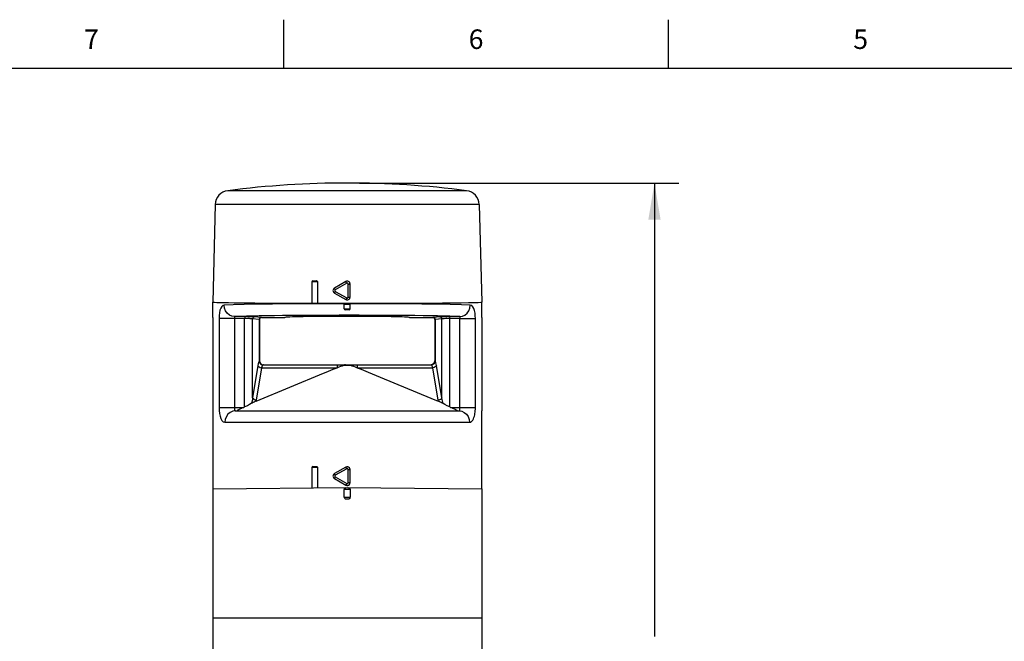
# Model space of a CAD drawing. Units: inches. Extents: x 0.4 to 16.6, y 0.6 to 10.4.
# Drawn here: x 3.2 to 8.3, y 7.2 to 10.4 of the extents above; entities that cross this region are included whole.
import ezdxf

# ---------------------------------------------------------------- set-up
doc = ezdxf.new("R2010")
doc.units = ezdxf.units.IN
doc.header["$LTSCALE"] = 0.935
doc.header["$MEASUREMENT"] = 0
doc.layers.get('0').update_dxf_attribs({"linetype": 'CONTINUOUS'})
doc.layers.add('AXIS', color=7, linetype='CONTINUOUS')
doc.layers.add('DRIVEN_DIMS', color=7, linetype='CONTINUOUS')
doc.styles.add('TEXTSTYLE_2', font='txt', dxfattribs={"width": 0.8})
doc.dimstyles.new('DIMSTYLE_2', dxfattribs={"dimtxt": 0.1, "dimasz": 0.1875, "dimexe": 0.125, "dimexo": 0.0625, "dimgap": 0.1, "dimtad": 0, "dimtih": 1, "dimtoh": 1, "dimdec": 1, "dimlfac": 2, "dimzin": 4, "dimdsep": 46, "dimtxsty": 'STANDARD', "dimblk": '_FILLED', "dimblk1": '_FILLED', "dimblk2": '_FILLED', "dimcen": 0.09, "dimadec": 0, "dimazin": 0, "dimtp": 0.005, "dimtm": 0.005, "dimtfac": 1, "dimtdec": 3, "dimtofl": 0, "dimtmove": 0, "dimatfit": 3, "dimldrblk": '_FILLED', "dimfxl": 1, "dimtolj": 1, "dimtzin": 4, "dimarcsym": 0})

# ---------------------------------------------------------------- blocks, each defined once
blk = doc.blocks.new('_FILLED')
at = {"color": 0, "linetype": 'BYBLOCK'}
blk.add_solid([(0, 0), (-1, 0.167), (-1, -0.167)], dxfattribs=at)
blk = doc.blocks.new('*D2')
at = {"layer": 'DRIVEN_DIMS', "color": 7, "linetype": 'CONTINUOUS'}
for p, q in [((4.9474, 9.525), (6.5838, 9.525)), ((6.4588, 9.525), (6.4588, 7.2017)), ((6.4588, 4.5784), (6.4588, 6.7517)), ((5.4753, 4.5784), (6.5838, 4.5784))]:
    blk.add_line(p, q, dxfattribs=at)
at = {"layer": 'DRIVEN_DIMS', "color": 7, "linetype": 'CONTINUOUS', "xscale": 0.1875, "yscale": 0.1875, "zscale": 0.1875}
for p, rotation in [((6.4588, 9.525), 90), ((6.4588, 4.5784), 270)]:
    blk.add_blockref('_FILLED', p, dxfattribs=dict(at, rotation=rotation))
at = {"layer": 'DRIVEN_DIMS', "color": 7, "linetype": 'CONTINUOUS', "insert": (6.4088, 7.1017), "char_height": 0.1, "width": 0.6, "attachment_point": 2, "line_spacing_factor": 0.9}
blk.add_mtext('251.3\\P[9.89]', dxfattribs=at)

msp = doc.modelspace()

# ---------------------------------------------------------------- linework, layer by layer
at = {"color": 7, "linetype": 'CONTINUOUS'}
for p, q in [((4.56, 10.112), (4.56, 10.362)), ((6.53, 10.112), (6.53, 10.362)), ((16.38, 10.112), (0.62, 10.112)), ((5.4965, 9.4857), (4.2734, 9.4857)), ((4.2091, 9.4144), (4.196, 8.9147)), ((5.5608, 9.4144), (4.2091, 9.4144)), ((5.5608, 9.4144), (5.5739, 8.9147)), ((4.733, 9.0181), (4.7035, 9.0181)), ((4.7084, 9.023), (4.7281, 9.023)), ((4.8776, 9.0201), (4.8196, 8.9866)), ((4.8824, 9.0115), (4.8236, 8.9781)), ((4.8899, 8.9403), (4.8899, 9.0073)), ((4.8899, 9.0073), (4.8997, 9.0073)), ((4.8997, 8.9403), (4.8997, 9.0073)), ((4.8196, 8.961), (4.8776, 8.9275)), ((4.8236, 8.9695), (4.8824, 8.936)), ((4.8779, 8.9282), (4.8776, 8.9275)), ((4.8824, 8.936), (4.8779, 8.9282)), ((4.8899, 8.9403), (4.8997, 8.9403)), ((4.196, 8.836), (4.196, 8.9147)), ((4.8702, 8.8803), (4.8997, 8.8803)), ((4.8723, 8.9038), (4.8748, 8.9037)), ((4.8748, 8.9037), (4.881, 8.9037)), ((4.881, 8.9037), (4.8928, 8.9037)), ((4.8823, 8.9086), (4.8877, 8.9086)), ((4.8877, 8.9086), (4.8922, 8.9087)), ((4.8928, 8.9037), (4.8981, 8.9038)), ((4.8983, 8.9072), (4.8977, 8.9078)), ((4.8981, 8.9038), (4.8994, 8.9038)), ((4.8992, 8.9061), (4.8996, 8.905)), ((4.9964, 8.9059), (4.8992, 8.9061)), ((4.8994, 8.9038), (4.8997, 8.9038)), ((4.8996, 8.905), (4.8997, 8.9038)), ((5.5739, 8.836), (5.5739, 8.9147)), ((4.2283, 8.8306), (4.2283, 8.3754)), ((4.3077, 8.8306), (4.2283, 8.8306)), ((4.3077, 8.8306), (4.3077, 8.3717)), ((4.3654, 8.8301), (4.3077, 8.8306)), ((4.3757, 8.8399), (4.3086, 8.8404)), ((4.3597, 8.3772), (4.3597, 8.8302)), ((4.375, 8.83), (4.3654, 8.8301)), ((4.3862, 8.8398), (4.3757, 8.8399)), ((4.4345, 8.8264), (4.3988, 8.8293)), ((4.4002, 8.4242), (4.4002, 8.8292)), ((4.4441, 8.8362), (4.4098, 8.8391)), ((4.4345, 8.8264), (4.4345, 8.6121)), ((4.4358, 8.8262), (4.4358, 8.6136)), ((4.4358, 8.8262), (4.4358, 8.8262)), ((4.4418, 8.8353), (4.4387, 8.8331)), ((4.4456, 8.836), (4.4418, 8.8353)), ((4.4456, 8.836), (4.4456, 8.836)), ((4.4456, 8.836), (4.5651, 8.836)), ((4.5651, 8.836), (4.5651, 8.836)), ((4.8948, 8.8754), (4.8751, 8.8754)), ((5.2048, 8.836), (5.2048, 8.836)), ((5.2048, 8.836), (5.3243, 8.836)), ((5.3243, 8.836), (5.3243, 8.836)), ((5.3243, 8.836), (5.328, 8.8353)), ((5.3601, 8.8391), (5.3258, 8.8362)), ((5.328, 8.8353), (5.3312, 8.8331)), ((5.3341, 8.8262), (5.3341, 8.8262)), ((5.3341, 8.8262), (5.3341, 8.6136)), ((5.3697, 8.8292), (5.3354, 8.8264)), ((5.3354, 8.8264), (5.3354, 8.6121)), ((5.3697, 8.4242), (5.3697, 8.8292)), ((5.3842, 8.8398), (5.3742, 8.8396)), ((5.3908, 8.83), (5.3821, 8.8298)), ((5.3953, 8.8399), (5.3842, 8.8398)), ((5.4005, 8.8301), (5.3908, 8.83)), ((5.4613, 8.8404), (5.3953, 8.8399)), ((5.4622, 8.8306), (5.4005, 8.8301)), ((5.4102, 8.3772), (5.4102, 8.8302)), ((5.4622, 8.8306), (5.5416, 8.8306)), ((5.5416, 8.3754), (5.5416, 8.8306)), ((4.4273, 8.5905), (4.4002, 8.4242)), ((4.4465, 8.5785), (4.4194, 8.4122)), ((4.4357, 8.6136), (4.4372, 8.606)), ((4.4358, 8.6136), (4.4357, 8.6136)), ((4.4372, 8.606), (4.4415, 8.5996)), ((4.4415, 8.5996), (4.4479, 8.5954)), ((4.4465, 8.5785), (4.8337, 8.5785)), ((4.4479, 8.5954), (4.4554, 8.5939)), ((4.4554, 8.5939), (5.3145, 8.5939)), ((4.8137, 8.5704), (4.8337, 8.5785)), ((4.8337, 8.5939), (4.8337, 8.5785)), ((4.8686, 8.5911), (4.9013, 8.5911)), ((4.9362, 8.5939), (4.9362, 8.5785)), ((4.9362, 8.5785), (4.9561, 8.5705)), ((4.9362, 8.5785), (5.3234, 8.5785)), ((5.322, 8.5954), (5.3145, 8.5939)), ((5.3284, 8.5996), (5.322, 8.5954)), ((5.3505, 8.4122), (5.3234, 8.5785)), ((5.3327, 8.606), (5.3284, 8.5996)), ((5.3342, 8.6136), (5.3327, 8.606)), ((5.3342, 8.6136), (5.3341, 8.6136)), ((5.3697, 8.4242), (5.3426, 8.5905)), ((4.7774, 8.5557), (4.8137, 8.5704)), ((4.9561, 8.5705), (4.9923, 8.5557)), ((4.9923, 8.5557), (5.0544, 8.5301)), ((5.0544, 8.5301), (5.314, 8.4226)), ((4.2283, 8.3754), (4.3554, 8.3754)), ((4.3597, 8.3772), (4.3554, 8.3754)), ((5.314, 8.4226), (5.3514, 8.407)), ((5.4102, 8.3772), (5.4145, 8.3754)), ((5.4145, 8.3754), (5.5416, 8.3754)), ((4.196, 8.3576), (4.196, 7.9579)), ((4.3123, 8.3576), (5.4576, 8.3576)), ((5.5739, 7.9579), (5.5739, 8.3576)), ((4.2586, 8.2986), (5.5113, 8.2986)), ((4.7084, 8.0722), (4.7278, 8.0722)), ((4.7326, 8.0673), (4.7035, 8.0673)), ((4.7326, 8.0673), (4.7326, 7.9626)), ((4.8776, 8.0693), (4.8196, 8.0358)), ((4.8824, 8.0607), (4.8236, 8.0273)), ((4.8899, 7.9895), (4.8899, 8.0565)), ((4.8899, 8.0565), (4.8997, 8.0565)), ((4.8997, 7.9895), (4.8997, 8.0565)), ((4.8196, 8.0102), (4.8776, 7.9767)), ((4.8236, 8.0187), (4.8824, 7.9853)), ((4.8779, 7.9774), (4.8776, 7.9767)), ((4.8824, 7.9853), (4.8779, 7.9774)), ((4.8899, 7.9895), (4.8997, 7.9895)), ((4.196, 7.9579), (4.8849, 7.9639)), ((4.8702, 7.9147), (4.8702, 7.9541)), ((4.8997, 7.9541), (4.8702, 7.9541)), ((4.878, 7.9637), (4.8799, 7.9639)), ((4.8849, 7.9639), (5.5739, 7.9579)), ((4.8997, 7.9541), (4.8997, 7.9147)), ((4.8702, 7.9147), (4.8997, 7.9147)), ((4.8899, 7.9049), (4.88, 7.9049)), ((5.5739, 7.2947), (4.196, 7.2947))]:
    msp.add_line(p, q, dxfattribs=at)
for points in [[(4.7303, 9.0225), (4.7316, 9.0215), (4.7326, 9.02), (4.733, 9.0181)], [(4.733, 9.0181), (4.7328, 8.9456), (4.7326, 8.9089)], [(4.8236, 8.9781), (4.8219, 8.9812), (4.8205, 8.984), (4.8197, 8.9858), (4.8196, 8.9866)], [(4.8236, 8.9781), (4.8225, 8.9772), (4.8218, 8.9763), (4.8214, 8.9753), (4.8212, 8.9744), (4.8211, 8.9735), (4.8212, 8.9728), (4.8214, 8.9721), (4.8217, 8.9716), (4.822, 8.9711), (4.8223, 8.9706), (4.8227, 8.9702), (4.8231, 8.9699), (4.8236, 8.9695)], [(4.8824, 9.0115), (4.8779, 9.0194), (4.8776, 9.0201)], [(4.8899, 9.0073), (4.8897, 9.0086), (4.8893, 9.0097), (4.8886, 9.0106), (4.8879, 9.0112), (4.8872, 9.0117), (4.8865, 9.0119), (4.8858, 9.0121), (4.8852, 9.0122), (4.8847, 9.0122), (4.8841, 9.0121), (4.8836, 9.012), (4.883, 9.0118), (4.8824, 9.0115)], [(4.8236, 8.9695), (4.8219, 8.9663), (4.8205, 8.9636), (4.8197, 8.9618), (4.8196, 8.961)], [(4.8824, 8.936), (4.8837, 8.9355), (4.8849, 8.9354), (4.886, 8.9355), (4.8869, 8.9358), (4.8877, 8.9362), (4.8883, 8.9366), (4.8887, 8.9371), (4.8891, 8.9376), (4.8894, 8.9381), (4.8896, 8.9386), (4.8898, 8.9391), (4.8899, 8.9397), (4.8899, 8.9403)], [(4.2545, 8.8995), (4.2478, 8.8974), (4.2419, 8.892), (4.2371, 8.8836), (4.2333, 8.873), (4.2306, 8.8604), (4.2289, 8.846), (4.2283, 8.8306)], [(4.8707, 8.9061), (4.7735, 8.9059), (4.6785, 8.9055), (4.5876, 8.905), (4.5027, 8.9042), (4.4255, 8.9033), (4.3575, 8.9021), (4.3001, 8.9009), (4.2545, 8.8995)], [(4.3086, 8.8404), (4.2946, 8.8425), (4.2817, 8.8485), (4.2705, 8.8579), (4.2619, 8.8701), (4.2565, 8.8843), (4.2545, 8.8995)], [(4.8702, 8.9038), (4.8703, 8.905), (4.8707, 8.9061)], [(4.8702, 8.9038), (4.8707, 8.9038), (4.8723, 8.9038)], [(4.8722, 8.9078), (4.8719, 8.9075), (4.8712, 8.9068), (4.8707, 8.9061)], [(4.8722, 8.9078), (4.8733, 8.9084), (4.8751, 8.9087)], [(4.8751, 8.9087), (4.8755, 8.9087), (4.8766, 8.9087), (4.8782, 8.9087), (4.8823, 8.9086)], [(4.8922, 8.9087), (4.8937, 8.9087), (4.8946, 8.9087), (4.8948, 8.9087)], [(4.8948, 8.9087), (4.8965, 8.9084), (4.8977, 8.9078)], [(4.8992, 8.9061), (4.899, 8.9063), (4.8983, 8.9072)], [(5.5154, 8.8995), (5.4697, 8.9009), (5.4123, 8.9021), (5.3444, 8.9033), (5.2672, 8.9042), (5.1823, 8.905), (5.0914, 8.9055), (4.9964, 8.9059)], [(5.4613, 8.8404), (5.4752, 8.8425), (5.4882, 8.8485), (5.4994, 8.8579), (5.508, 8.8701), (5.5134, 8.8843), (5.5154, 8.8995)], [(5.5416, 8.8306), (5.5411, 8.8447), (5.5396, 8.8584), (5.5371, 8.8711), (5.5334, 8.8822), (5.5286, 8.8911), (5.5225, 8.8972), (5.5154, 8.8995)], [(4.3086, 8.8404), (4.3077, 8.8402), (4.3072, 8.8394), (4.3071, 8.8382), (4.3071, 8.8366), (4.3073, 8.8349), (4.3075, 8.8328), (4.3077, 8.8306)], [(5.4613, 8.8404), (5.4375, 8.8413), (5.4112, 8.8421), (5.3814, 8.8428), (5.3483, 8.8435), (5.3122, 8.8441), (5.2732, 8.8447), (5.2318, 8.8452), (5.188, 8.8457), (5.1423, 8.846), (5.0948, 8.8464), (5.046, 8.8466), (4.9961, 8.8468), (4.9455, 8.847), (4.8945, 8.847), (4.8435, 8.847), (4.7927, 8.8469), (4.7425, 8.8467), (4.6932, 8.8465), (4.6452, 8.8462), (4.5988, 8.8458), (4.5543, 8.8454), (4.5119, 8.8449), (4.472, 8.8443), (4.4348, 8.8437), (4.4006, 8.843), (4.3688, 8.8423), (4.3381, 8.8415), (4.3086, 8.8404)], [(4.3635, 8.84), (4.3621, 8.8392), (4.3608, 8.8371), (4.36, 8.8339), (4.3597, 8.8302)], [(4.3988, 8.8293), (4.397, 8.8294), (4.3946, 8.8295), (4.3916, 8.8296), (4.388, 8.8298), (4.3839, 8.8299), (4.375, 8.83)], [(4.4098, 8.8391), (4.4082, 8.8392), (4.4062, 8.8393), (4.4035, 8.8394), (4.4, 8.8395), (4.3959, 8.8396), (4.3862, 8.8398)], [(4.4098, 8.8391), (4.4061, 8.8383), (4.403, 8.8362), (4.4009, 8.833), (4.4002, 8.8292)], [(4.4441, 8.8362), (4.4405, 8.8355), (4.4373, 8.8333), (4.4352, 8.8302), (4.4345, 8.8264)], [(4.4358, 8.8262), (4.4355, 8.8263), (4.4351, 8.8263), (4.4345, 8.8264)], [(4.4387, 8.8331), (4.4365, 8.8299), (4.4358, 8.8262)], [(4.4456, 8.836), (4.4453, 8.8361), (4.4448, 8.8362), (4.4441, 8.8362)], [(5.3258, 8.8362), (5.325, 8.8362), (5.3245, 8.8361), (5.3243, 8.836)], [(5.3258, 8.8362), (5.3294, 8.8355), (5.3326, 8.8333), (5.3346, 8.8302), (5.3354, 8.8264)], [(5.3312, 8.8331), (5.3334, 8.8299), (5.3341, 8.8262)], [(5.3354, 8.8264), (5.3347, 8.8263), (5.3343, 8.8263), (5.3341, 8.8262)], [(5.3742, 8.8396), (5.3702, 8.8395), (5.3668, 8.8394), (5.3642, 8.8393), (5.3619, 8.8392), (5.3601, 8.8391)], [(5.3601, 8.8391), (5.3638, 8.8383), (5.3669, 8.8362), (5.369, 8.833), (5.3697, 8.8292)], [(5.3821, 8.8298), (5.3786, 8.8297), (5.3756, 8.8296), (5.3733, 8.8295), (5.3713, 8.8293), (5.3697, 8.8292)], [(5.4064, 8.84), (5.4078, 8.8392), (5.4091, 8.8371), (5.4099, 8.8339), (5.4102, 8.8302)], [(5.4576, 8.3576), (5.4592, 8.358), (5.4603, 8.3589), (5.4611, 8.3601), (5.4615, 8.3616), (5.4618, 8.3632), (5.462, 8.3648), (5.4621, 8.3664), (5.4622, 8.368), (5.4622, 8.3696), (5.4622, 8.3713), (5.4622, 8.8306)], [(5.4622, 8.8306), (5.4624, 8.8326), (5.4625, 8.8346), (5.4627, 8.8364), (5.4628, 8.838), (5.4627, 8.8392), (5.4622, 8.8401), (5.4613, 8.8404)], [(4.4345, 8.6121), (4.4323, 8.6088), (4.4305, 8.6043), (4.4288, 8.5984), (4.4273, 8.5905)], [(4.4273, 8.5905), (4.4295, 8.5863), (4.4339, 8.5826), (4.4398, 8.5799), (4.4465, 8.5785)], [(4.4357, 8.6136), (4.4355, 8.6134), (4.435, 8.6129), (4.4345, 8.6121)], [(4.4345, 8.6121), (4.4362, 8.605), (4.4404, 8.5989), (4.4466, 8.5946), (4.4538, 8.5929)], [(4.4538, 8.5929), (4.4516, 8.5907), (4.4497, 8.5877), (4.4481, 8.5838), (4.4465, 8.5785)], [(4.4554, 8.5939), (4.4551, 8.5937), (4.4545, 8.5934), (4.4538, 8.5929)], [(4.8337, 8.5785), (4.8436, 8.5823), (4.8527, 8.5858), (4.8611, 8.5887), (4.8686, 8.5911)], [(4.8765, 8.5939), (4.8738, 8.5936), (4.8712, 8.5926), (4.8686, 8.5911)], [(4.8934, 8.5939), (4.8961, 8.5936), (4.8987, 8.5926), (4.9013, 8.5911)], [(4.9013, 8.5911), (4.9088, 8.5887), (4.9171, 8.5858), (4.9262, 8.5823), (4.9362, 8.5785)], [(5.3161, 8.5929), (5.3153, 8.5935), (5.3148, 8.5938), (5.3145, 8.5939)], [(5.3354, 8.6121), (5.3337, 8.605), (5.3295, 8.5989), (5.3233, 8.5946), (5.3161, 8.5929)], [(5.3234, 8.5785), (5.322, 8.5831), (5.3205, 8.587), (5.3185, 8.5905), (5.3161, 8.5929)], [(5.3426, 8.5905), (5.3403, 8.5863), (5.336, 8.5826), (5.3301, 8.5799), (5.3234, 8.5785)], [(5.3354, 8.6121), (5.3348, 8.613), (5.3344, 8.6134), (5.3342, 8.6136)], [(5.3426, 8.5905), (5.3413, 8.5973), (5.3397, 8.6033), (5.3378, 8.6084), (5.3354, 8.6121)], [(4.4185, 8.407), (4.7635, 8.5499), (4.7774, 8.5557)], [(4.4002, 8.4242), (4.3992, 8.4175), (4.3979, 8.4104), (4.3961, 8.4027), (4.3937, 8.3943)], [(4.4002, 8.4242), (4.4024, 8.42), (4.4068, 8.4164), (4.4127, 8.4137), (4.4194, 8.4122)], [(5.3697, 8.4242), (5.3675, 8.42), (5.3631, 8.4164), (5.3572, 8.4137), (5.3505, 8.4122)], [(5.3762, 8.3943), (5.3741, 8.4017), (5.3724, 8.4088), (5.3709, 8.4161), (5.3697, 8.4242)], [(4.2283, 8.3754), (4.2288, 8.3596), (4.2305, 8.3442), (4.2334, 8.3299), (4.2376, 8.3174), (4.2431, 8.3077), (4.2501, 8.301), (4.2586, 8.2986)], [(4.3554, 8.3754), (4.3492, 8.3727), (4.3437, 8.3702), (4.3389, 8.368), (4.3347, 8.366), (4.331, 8.3642), (4.3278, 8.3626), (4.325, 8.361), (4.3227, 8.3597), (4.3212, 8.3587), (4.3207, 8.3579), (4.3213, 8.3576)], [(4.3937, 8.3943), (4.385, 8.3893), (4.3734, 8.3834), (4.3597, 8.3772)], [(4.4185, 8.407), (4.4132, 8.4047), (4.408, 8.4023), (4.403, 8.3997), (4.3982, 8.3971), (4.3937, 8.3943)], [(4.4194, 8.4122), (4.419, 8.4097), (4.4185, 8.407)], [(5.3514, 8.407), (5.3509, 8.4096), (5.3505, 8.4122)], [(5.3762, 8.3943), (5.3717, 8.3971), (5.3669, 8.3997), (5.3619, 8.4023), (5.3567, 8.4047), (5.3514, 8.407)], [(5.4102, 8.3772), (5.3964, 8.3835), (5.3848, 8.3893), (5.3762, 8.3943)], [(5.4486, 8.3576), (5.4492, 8.3579), (5.4486, 8.3587), (5.4472, 8.3597), (5.4449, 8.3611), (5.4421, 8.3626), (5.4389, 8.3642), (5.4352, 8.366), (5.4309, 8.368), (5.4261, 8.3702), (5.4207, 8.3727), (5.4145, 8.3754)], [(5.5113, 8.2986), (5.5181, 8.3001), (5.5236, 8.304), (5.528, 8.3094), (5.5315, 8.3158), (5.5343, 8.3227), (5.5364, 8.3297), (5.538, 8.3367), (5.5392, 8.3434), (5.5402, 8.3503), (5.5409, 8.3576), (5.5414, 8.3659), (5.5416, 8.3754)], [(4.3123, 8.3576), (4.2984, 8.3556), (4.2854, 8.3497), (4.2743, 8.3404), (4.2658, 8.3281), (4.2604, 8.3139), (4.2586, 8.2986)], [(4.3077, 8.3717), (4.3077, 8.3682), (4.3079, 8.3649), (4.3083, 8.362), (4.309, 8.3597), (4.3103, 8.3582), (4.3123, 8.3576)], [(5.4576, 8.3576), (5.4715, 8.3556), (5.4845, 8.3497), (5.4956, 8.3404), (5.5041, 8.3281), (5.5095, 8.3139), (5.5113, 8.2986)], [(4.7278, 8.0722), (4.7297, 8.0718), (4.7312, 8.0708), (4.7323, 8.0692), (4.7326, 8.0673)], [(4.8997, 8.0565), (4.8988, 8.0615), (4.8963, 8.0659), (4.8924, 8.0692), (4.8875, 8.071), (4.8824, 8.071), (4.8776, 8.0693)], [(4.8236, 8.0273), (4.8219, 8.0304), (4.8205, 8.0332), (4.8197, 8.035), (4.8196, 8.0358)], [(4.8236, 8.0273), (4.8226, 8.0265), (4.8218, 8.0255), (4.8214, 8.0246), (4.8212, 8.0237), (4.8211, 8.0228), (4.8212, 8.0221), (4.8214, 8.0214), (4.8216, 8.0209), (4.8219, 8.0204), (4.8222, 8.0199), (4.8226, 8.0195), (4.8231, 8.0191), (4.8236, 8.0187)], [(4.8824, 8.0607), (4.8779, 8.0686), (4.8776, 8.0693)], [(4.8899, 8.0565), (4.8898, 8.0578), (4.8893, 8.0589), (4.8887, 8.0597), (4.888, 8.0604), (4.8873, 8.0608), (4.8866, 8.0611), (4.8859, 8.0613), (4.8853, 8.0614), (4.8847, 8.0614), (4.8842, 8.0613), (4.8836, 8.0612), (4.8831, 8.061), (4.8824, 8.0607)], [(4.8236, 8.0187), (4.8219, 8.0156), (4.8205, 8.0128), (4.8197, 8.011), (4.8196, 8.0102)], [(4.8776, 7.9767), (4.8823, 7.975), (4.8875, 7.975), (4.8923, 7.9767), (4.8962, 7.98), (4.8988, 7.9845), (4.8997, 7.9895)], [(4.8824, 7.9853), (4.8837, 7.9848), (4.8849, 7.9846), (4.8859, 7.9847), (4.8868, 7.985), (4.8876, 7.9853), (4.8882, 7.9858), (4.8887, 7.9863), (4.8891, 7.9867), (4.8894, 7.9872), (4.8896, 7.9877), (4.8898, 7.9883), (4.8899, 7.9889), (4.8899, 7.9895)], [(4.8702, 7.9541), (4.8704, 7.956), (4.8709, 7.9578), (4.8718, 7.9595), (4.873, 7.961), (4.8745, 7.9623), (4.8762, 7.9632), (4.878, 7.9637)], [(4.89, 7.9639), (4.8919, 7.9637), (4.8937, 7.9632), (4.8954, 7.9623), (4.8969, 7.961), (4.8981, 7.9595), (4.899, 7.9578), (4.8995, 7.956), (4.8997, 7.9541)], [(4.88, 7.9049), (4.877, 7.9054), (4.8742, 7.9068), (4.8721, 7.9089), (4.8707, 7.9117), (4.8702, 7.9147)], [(4.8997, 7.9147), (4.8992, 7.9117), (4.8978, 7.9089), (4.8957, 7.9068), (4.8929, 7.9054), (4.8899, 7.9049)]]:
    msp.add_lwpolyline(points, dxfattribs=at)
for centre, radius, start, end in [((4.2828, 9.4125), 0.0738, 97.3511, 178.5), ((4.8849, 4.7454), 4.7796, 82.6489, 97.3511), ((5.487, 9.4125), 0.0738, 1.5, 82.6489), ((4.7084, 9.0181), 0.00492, 90, 180), ((4.7281, 9.0181), 0.00492, 63.0281, 90), ((4.8269, 8.9738), 0.0148, 120, 240), ((4.8849, 9.0073), 0.0148, 0, 120), ((4.8849, 8.9403), 0.0148, 240, 360), ((4.8751, 8.8803), 0.00492, 180, 270), ((4.8948, 8.8803), 0.00492, 270, 360), ((4.4456, 8.8262), 0.00984, 90, 180), ((5.3243, 8.8262), 0.00984, 0, 90), ((4.4555, 8.6136), 0.0197, 180, 270), ((5.3144, 8.6136), 0.0197, 270, 360), ((4.7084, 8.0673), 0.00492, 90, 180), ((4.8269, 8.023), 0.0148, 120, 240)]:
    msp.add_arc(centre, radius, start, end, dxfattribs=at)
for centre, major_axis, ratio, start_param, end_param in [((4.8849, 8.9147), (0.689, 0), 0.008727, 3.141593, 4.445884), ((4.7183, 8.9089), (0.0148, 0), 0.008727, -3.14159, -0.244036), ((4.8849, 8.9147), (0.689, 0), 0.008727, -1.794335, 0), ((4.8849, 8.836), (0.3199, 0), 0.017455, 0.00537, 3.136223)]:
    msp.add_ellipse(centre, major_axis=major_axis, ratio=ratio, start_param=start_param, end_param=end_param, dxfattribs=at)
at = {"layer": 'AXIS', "color": 7, "linetype": 'CONTINUOUS'}
for p, q in [((4.7035, 9.0181), (4.7035, 8.9089)), ((4.8702, 8.8803), (4.8702, 8.9038)), ((4.8997, 8.8803), (4.8997, 8.9038)), ((4.196, 8.836), (4.196, 8.3576)), ((5.5739, 8.836), (5.5739, 8.3576)), ((4.7035, 8.0673), (4.7035, 7.9624)), ((4.196, 7.9579), (4.196, 5.0229)), ((5.5739, 7.9579), (5.5739, 5.0229))]:
    msp.add_line(p, q, dxfattribs=at)

# ---------------------------------------------------------------- texts
at = {"color": 7, "linetype": 'CONTINUOUS', "char_height": 0.1, "width": 0.08, "attachment_point": 2, "line_spacing_factor": 0.9, "style": 'TEXTSTYLE_2'}
for s, insert in [('7', (3.575, 10.312)), ('6', (5.545, 10.312)), ('5', (7.515, 10.312))]:
    msp.add_mtext(s, dxfattribs=dict(at, insert=insert))

# ---------------------------------------------------------------- dimensions: what is measured, and where the dimension line sits
at = {"layer": 'DRIVEN_DIMS', "color": 7, "linetype": 'CONTINUOUS'}
dim = msp.add_linear_dim(base=(6.4588, 9.525), p1=(5.4128, 4.5784), p2=(4.8849, 9.525), angle=90, text='<>\\P[]', dimstyle='DIMSTYLE_2', dxfattribs=at)
dim.commit()
dim.dimension.update_dxf_attribs({"geometry": '*D2', "text_midpoint": (6.4588, 6.9767), "dimtype": 160})

doc.saveas('drawing.dxf')
